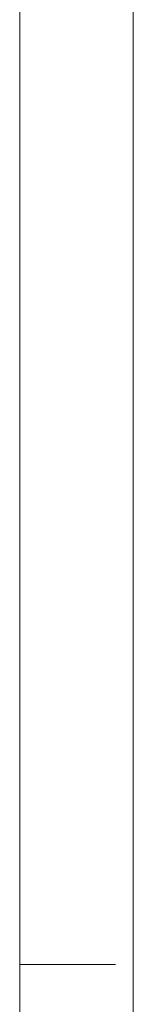
# Model space of a CAD drawing. Units: inches. Extents: x 0 to 15966, y 0 to 8969.
# Drawn here: x 23 to 24, y 4 to 9 of the extents above; entities that cross this region are included whole.
import ezdxf
from ezdxf.enums import TextEntityAlignment as Align

# ---------------------------------------------------------------- set-up
doc = ezdxf.new("R2010")
doc.units = ezdxf.units.IN
doc.header["$MEASUREMENT"] = 0
doc.layers.get('0').update_dxf_attribs({"lineweight": 15})
doc.layers.add('Title Block', color=7, linetype='Continuous')
doc.styles.add('ACANSTS', font='romans.shx', dxfattribs={"height": 1})
doc.styles.add('Roman', font='romans')

# ---------------------------------------------------------------- blocks, each defined once
blk = doc.blocks.new('LONE STAR BLOWER TITLE BLOCK (SIZE A)')
at = {"layer": 'Title Block', "lineweight": 15}
for p, q in [((23.625, 0), (23.625, 18)), ((23.125, 0.5), (23.125, 17.5)), ((23.125, 4.5), (23.5469, 4.5))]:
    blk.add_line(p, q, dxfattribs=at)
at = {"layer": 'Title Block', "lineweight": 15, "style": 'ACANSTS'}
for tag, p, height in [('DRAWING_SUBTITLE', (17.7236, 1.9768), 0.2025), ('CHECK_DATE', (15.8339, 1.9487), 0.135), ('ENG_DATE', (15.8249, 1.6112), 0.135), ('DRAWING_SUBTITLE', (17.7211, 1.5494), 0.2025), ('MANUFACTURING', (14.7936, 1.2748), 0.135), ('MFG_DATE', (15.826, 1.2778), 0.135), ('CONTROL', (14.7936, 0.9373), 0.135), ('CONTROL_DATE', (15.826, 0.9403), 0.135), ('CAGE_CODE', (17.9275, 0.9163), 0.135), ('MODEL_FILE_NAME', (9.0607, 0.6111), 0.135)]:
    blk.add_attdef(tag, p, '', height=height, dxfattribs=at)
at = {"layer": 'Title Block', "lineweight": 15, "style": 'Roman', "flags": 8}
for tag, height, p in [('DWG_NUMBER', 0.2812, (19.0664, 1.1474)), ('SCALE', 0.135, (18.1035, 0.7041)), ('SHEETNUMBER', 0.135, (21.2556, 0.7041)), ('TOTA_SHEETS', 0.135, (21.8939, 0.7016))]:
    blk.add_attdef(tag, text='', height=height, dxfattribs=at).set_placement(p, align=Align.TOP_LEFT)
at = {"layer": 'Title Block', "lineweight": 15, "style": 'ACANSTS'}
blk.add_attdef('REVISION', text='', height=0.135, dxfattribs=at).set_placement((22.8495, 0.8933), align=Align.CENTER)

msp = doc.modelspace()

# ---------------------------------------------------------------- block references
msp.add_blockref('LONE STAR BLOWER TITLE BLOCK (SIZE A)', (0, 0))

doc.saveas('drawing.dxf')
